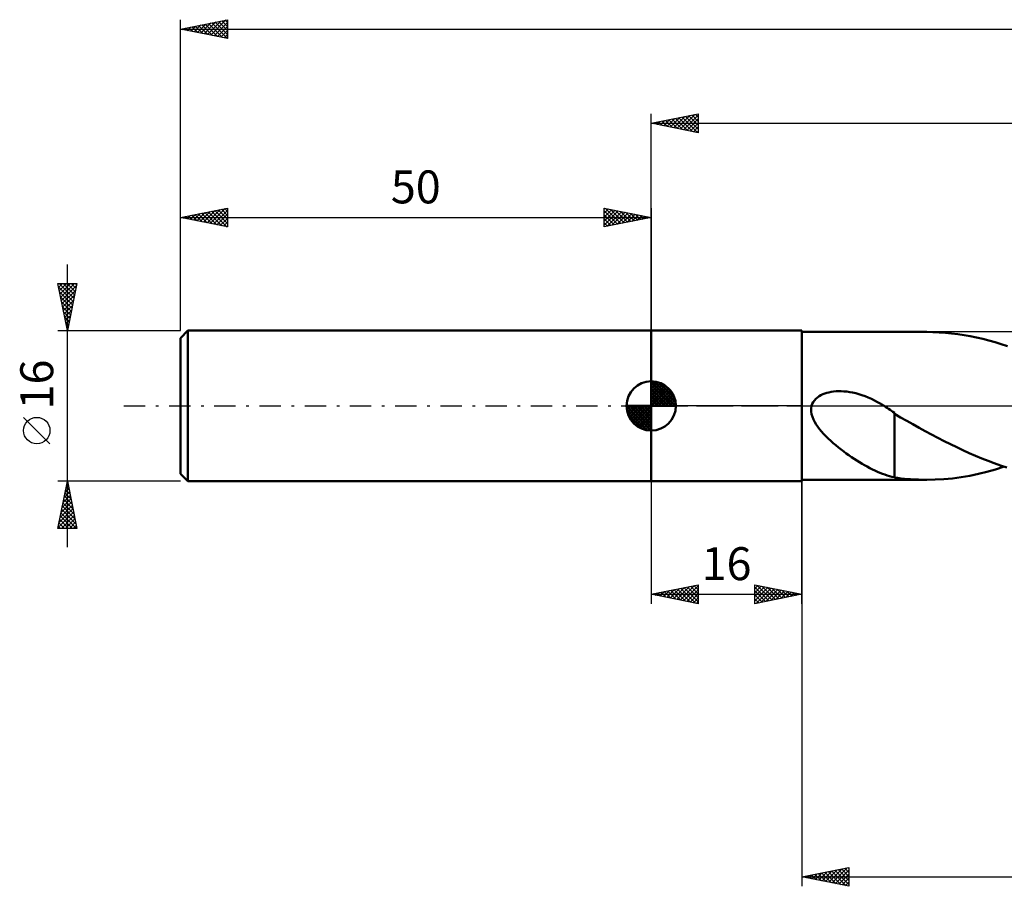
# Model space of a CAD drawing. Units: millimetres. Extents: x -17 to 238, y -51 to 45.
# Drawn here: x -17 to 87, y -51 to 41 of the extents above; entities that cross this region are included whole.
import ezdxf
from ezdxf.enums import TextEntityAlignment as Align

# ---------------------------------------------------------------- set-up
doc = ezdxf.new("R2010")
doc.units = ezdxf.units.MM
doc.header["$LTSCALE"] = 5.65
doc.linetypes.add('LONGDASH_DASH', pattern=[0.85, 0.4, -0.2, 0.05, -0.2])
for name, color, linetype in [('1', 4, 'CONTINUOUS'), ('2', 7, 'CONTINUOUS'), ('4', 2, 'LONGDASH_DASH'), ('NOCUT', 7, 'CONTINUOUS'), ('SK1', 4, 'CONTINUOUS'), ('SK2', 7, 'CONTINUOUS'), ('SK4', 2, 'LONGDASH_DASH')]:
    doc.layers.add(name, color=color, linetype=linetype)
doc.styles.get("Standard").update_dxf_attribs({"font": 'Monospac821 BT'})

msp = doc.modelspace()

# ---------------------------------------------------------------- linework, layer by layer
at = {"layer": '1', "color": 4, "linetype": 'CONTINUOUS', "lineweight": 50}
for p, q in [((50, 8), (66, 8)), ((50, -8), (50, 8)), ((66, -8), (66, 8)), ((66, 7.85), (79.27, 7.85)), ((79.92, 7.84), (79.25, 7.85)), ((80.58, 7.81), (79.92, 7.84)), ((81.24, 7.77), (80.58, 7.81)), ((81.9, 7.7), (81.24, 7.77)), ((82.56, 7.62), (81.9, 7.7)), ((83.23, 7.52), (82.56, 7.62)), ((83.89, 7.4), (83.23, 7.52)), ((84.55, 7.27), (83.89, 7.4)), ((85.21, 7.11), (84.55, 7.27)), ((85.87, 6.94), (85.21, 7.11)), ((86.52, 6.76), (85.87, 6.94)), ((87.18, 6.56), (86.52, 6.76)), ((87.84, 6.34), (87.18, 6.56)), ((67.84, 1.02), (68.03, 1.14)), ((68.03, 1.14), (68.23, 1.23)), ((68.23, 1.23), (68.44, 1.31)), ((68.44, 1.31), (68.65, 1.38)), ((68.65, 1.38), (68.88, 1.44)), ((68.88, 1.44), (69.12, 1.49)), ((69.12, 1.49), (69.37, 1.53)), ((69.37, 1.53), (69.63, 1.55)), ((69.63, 1.55), (69.9, 1.56)), ((70.18, 1.56), (69.9, 1.56)), ((70.47, 1.54), (70.18, 1.56)), ((70.77, 1.52), (70.47, 1.54)), ((71.08, 1.47), (70.77, 1.52)), ((71.39, 1.41), (71.08, 1.47)), ((71.72, 1.34), (71.39, 1.41)), ((72.04, 1.25), (71.72, 1.34)), ((72.38, 1.14), (72.04, 1.25)), ((72.72, 1.02), (72.38, 1.14)), ((66.99, -0.29), (67.04, 0)), ((67.04, 0), (67.11, 0.21)), ((67.11, 0.21), (67.21, 0.4)), ((67.21, 0.4), (67.34, 0.58)), ((67.34, 0.58), (67.49, 0.75)), ((67.49, 0.75), (67.65, 0.89)), ((67.65, 0.89), (67.84, 1.02)), ((73.05, 0.89), (72.72, 1.02)), ((73.38, 0.74), (73.05, 0.89)), ((73.71, 0.58), (73.38, 0.74)), ((74.04, 0.4), (73.71, 0.58)), ((74.37, 0.22), (74.04, 0.4)), ((74.43, 0.18), (74.37, 0.22)), ((74.49, 0.15), (74.43, 0.18)), ((74.55, 0.11), (74.49, 0.15)), ((74.61, 0.07), (74.55, 0.11)), ((74.67, 0.04), (74.61, 0.07)), ((74.73, 0), (74.67, 0.04)), ((74.89, -0.1), (74.73, 0)), ((66.99, -0.59), (66.99, -0.29)), ((67.04, -0.88), (66.99, -0.59)), ((67.12, -1.17), (67.04, -0.88)), ((75.05, -0.2), (74.89, -0.1)), ((75.2, -0.31), (75.05, -0.2)), ((75.36, -0.41), (75.2, -0.31)), ((75.51, -0.52), (75.36, -0.41)), ((75.67, -0.63), (75.51, -0.52)), ((75.83, -0.75), (75.67, -0.63)), ((75.83, -3.64), (75.83, -0.75)), ((76.49, -1.23), (75.83, -0.83)), ((67.23, -1.44), (67.12, -1.17)), ((67.37, -1.71), (67.23, -1.44)), ((67.52, -1.96), (67.37, -1.71)), ((67.69, -2.21), (67.52, -1.96)), ((77.14, -1.59), (76.49, -1.23)), ((77.79, -1.95), (77.14, -1.59)), ((78.45, -2.32), (77.79, -1.95)), ((67.88, -2.46), (67.69, -2.21)), ((68.08, -2.72), (67.88, -2.46)), ((68.31, -2.97), (68.08, -2.72)), ((68.55, -3.22), (68.31, -2.97)), ((79.11, -2.68), (78.45, -2.32)), ((79.77, -3.04), (79.11, -2.68)), ((80.44, -3.39), (79.77, -3.04)), ((68.8, -3.47), (68.55, -3.22)), ((69.06, -3.71), (68.8, -3.47)), ((69.33, -3.95), (69.06, -3.71)), ((69.61, -4.18), (69.33, -3.95)), ((69.88, -4.41), (69.61, -4.18)), ((75.82, -3.64), (75.82, -3.64)), ((75.82, -3.64), (75.82, -3.64)), ((75.82, -3.64), (75.82, -3.64)), ((75.83, -3.64), (75.82, -3.64)), ((75.82, -3.64), (75.82, -3.64)), ((75.82, -7.6), (75.82, -3.64)), ((81.11, -3.73), (80.44, -3.39)), ((81.78, -4.07), (81.11, -3.73)), ((82.44, -4.39), (81.78, -4.07)), ((70.16, -4.62), (69.88, -4.41)), ((70.44, -4.83), (70.16, -4.62)), ((70.71, -5.04), (70.44, -4.83)), ((70.99, -5.24), (70.71, -5.04)), ((83.11, -4.7), (82.44, -4.39)), ((83.77, -5.01), (83.11, -4.7)), ((84.44, -5.3), (83.77, -5.01)), ((71.27, -5.43), (70.99, -5.24)), ((71.55, -5.62), (71.27, -5.43)), ((71.83, -5.8), (71.55, -5.62)), ((72.11, -5.97), (71.83, -5.8)), ((72.39, -6.14), (72.11, -5.97)), ((72.66, -6.3), (72.39, -6.14)), ((85.11, -5.57), (84.44, -5.3)), ((85.77, -5.84), (85.11, -5.57)), ((86.43, -6.08), (85.77, -5.84)), ((87.09, -6.32), (86.43, -6.08)), ((72.94, -6.45), (72.66, -6.3)), ((73.22, -6.6), (72.94, -6.45)), ((73.49, -6.74), (73.22, -6.6)), ((73.76, -6.87), (73.49, -6.74)), ((74.03, -6.99), (73.76, -6.87)), ((74.29, -7.1), (74.03, -6.99)), ((74.55, -7.2), (74.29, -7.1)), ((74.81, -7.29), (74.55, -7.2)), ((75.06, -7.38), (74.81, -7.29)), ((83.82, -7.41), (84.75, -7.22)), ((84.75, -7.22), (85.66, -7)), ((85.66, -7), (86.58, -6.74)), ((86.58, -6.74), (87.5, -6.45)), ((87.76, -6.54), (87.09, -6.32)), ((50, -8), (66, -8)), ((66, -7.85), (79.27, -7.85)), ((75.32, -7.45), (75.06, -7.38)), ((75.57, -7.52), (75.32, -7.45)), ((75.82, -7.58), (75.57, -7.52)), ((76.17, -7.65), (75.82, -7.6)), ((76.52, -7.69), (76.17, -7.65)), ((76.89, -7.73), (76.52, -7.69)), ((77.53, -7.79), (76.89, -7.73)), ((78.37, -7.83), (77.53, -7.79)), ((79.24, -7.85), (78.37, -7.83)), ((79.24, -7.85), (80.16, -7.83)), ((80.16, -7.83), (81.07, -7.78)), ((81.07, -7.78), (81.99, -7.69)), ((81.99, -7.69), (82.9, -7.57)), ((82.9, -7.57), (83.82, -7.41))]:
    msp.add_line(p, q, dxfattribs=at)
at = {"layer": '2', "color": 7, "linetype": 'CONTINUOUS', "lineweight": 25}
for p, q in [((50, 8), (50, 31)), ((50, 30), (55, 31)), ((51.31, 29.74), (51.97, 30.39)), ((51.67, 29.67), (52.5, 30.5)), ((51.87, 30.37), (52.81, 29.44)), ((52.02, 29.6), (53.03, 30.61)), ((52.22, 30.44), (53.34, 29.33)), ((52.37, 29.53), (53.56, 30.71)), ((52.58, 30.52), (53.87, 29.23)), ((52.73, 29.45), (54.09, 30.82)), ((52.93, 30.59), (54.4, 29.12)), ((53.08, 29.38), (54.62, 30.92)), ((53.28, 30.66), (54.93, 29.01)), ((53.43, 29.31), (55, 30.88)), ((53.64, 30.73), (55, 29.37)), ((53.79, 29.24), (55, 30.46)), ((53.99, 30.8), (55, 29.79)), ((54.34, 30.87), (55, 30.21)), ((54.7, 30.94), (55, 30.64)), ((55, 31), (55, 29)), ((50, 30), (193, 30)), ((55, 29), (50, 30)), ((50.1, 30.02), (50.15, 29.97)), ((50.25, 29.95), (50.38, 30.08)), ((50.46, 30.09), (50.68, 29.86)), ((50.6, 29.88), (50.91, 30.18)), ((50.81, 30.16), (51.21, 29.76)), ((50.96, 29.81), (51.44, 30.29)), ((51.16, 30.23), (51.74, 29.65)), ((51.52, 30.3), (52.27, 29.55)), ((54.14, 29.17), (55, 30.03)), ((54.49, 29.1), (55, 29.61)), ((54.85, 29.03), (55, 29.18)), ((50, -8), (50, -21)), ((66, -7.85), (66, -51)), ((66, -21), (66, -8)), ((50, -20), (55, -19)), ((50.59, -20.12), (50.89, -19.82)), ((50.67, -19.87), (51.01, -20.2)), ((50.94, -20.19), (51.42, -19.72)), ((51.02, -19.8), (51.54, -20.31)), ((51.3, -20.26), (51.95, -19.61)), ((51.38, -19.72), (52.07, -20.41)), ((51.65, -20.33), (52.48, -19.5)), ((51.73, -19.65), (52.6, -20.52)), ((52.01, -20.4), (53.01, -19.4)), ((52.09, -19.58), (53.13, -20.63)), ((52.36, -20.47), (53.54, -19.29)), ((52.44, -19.51), (53.66, -20.73)), ((52.71, -20.54), (54.07, -19.19)), ((52.79, -19.44), (54.19, -20.84)), ((53.07, -20.61), (54.6, -19.08)), ((53.15, -19.37), (54.72, -20.94)), ((53.42, -20.68), (55, -19.1)), ((53.5, -19.3), (55, -20.8)), ((53.77, -20.75), (55, -19.53)), ((53.85, -19.23), (55, -20.38)), ((54.21, -19.16), (55, -19.95)), ((54.56, -19.09), (55, -19.53)), ((54.91, -19.02), (55, -19.1)), ((55, -19), (55, -21)), ((61, -21), (61, -19)), ((61, -19), (66, -20)), ((61, -19.41), (61.34, -19.07)), ((61, -19.83), (61.69, -19.14)), ((61, -20.25), (62.04, -19.21)), ((61, -19.23), (62.48, -20.7)), ((61, -20.68), (62.4, -19.28)), ((61, -19.65), (62.13, -20.77)), ((61.13, -20.97), (62.75, -19.35)), ((61.25, -19.05), (62.83, -20.63)), ((61.66, -20.87), (63.11, -19.42)), ((61.78, -19.16), (63.19, -20.56)), ((62.19, -20.76), (63.46, -19.49)), ((62.31, -19.26), (63.54, -20.49)), ((62.72, -20.66), (63.81, -19.56)), ((62.84, -19.37), (63.89, -20.42)), ((63.25, -20.55), (64.17, -19.63)), ((63.37, -19.47), (64.25, -20.35)), ((63.78, -20.44), (64.52, -19.7)), ((63.9, -19.58), (64.6, -20.28)), ((64.31, -20.34), (64.87, -19.77)), ((64.43, -19.69), (64.95, -20.21)), ((64.84, -20.23), (65.23, -19.85)), ((64.96, -19.79), (65.31, -20.14)), ((50, -20), (66, -20)), ((55, -21), (50, -20)), ((50.24, -20.05), (50.36, -19.93)), ((50.32, -19.94), (50.48, -20.1)), ((54.13, -20.83), (55, -19.95)), ((54.48, -20.9), (55, -20.38)), ((54.83, -20.97), (55, -20.8)), ((66, -20), (61, -21)), ((61, -20.07), (61.77, -20.85)), ((61, -20.5), (61.42, -20.92)), ((65.37, -20.13), (65.58, -19.92)), ((65.49, -19.9), (65.66, -20.07)), ((65.9, -20.02), (65.93, -19.99)), ((61, -20.92), (61.06, -20.99)), ((66, -50), (71, -49)), ((68.86, -50.57), (70.29, -49.14)), ((69.22, -50.64), (70.82, -49.04)), ((70.56, -49.09), (71, -49.53)), ((70.91, -49.02), (71, -49.1)), ((71, -49), (71, -51)), ((66, -50), (193, -50)), ((71, -51), (66, -50)), ((66.03, -50.01), (66.05, -49.99)), ((66.32, -49.94), (66.48, -50.1)), ((66.39, -50.08), (66.58, -49.88)), ((66.67, -49.87), (67.01, -50.2)), ((66.74, -50.15), (67.11, -49.78)), ((67.03, -49.79), (67.54, -50.31)), ((67.09, -50.22), (67.64, -49.67)), ((67.38, -49.72), (68.07, -50.41)), ((67.45, -50.29), (68.17, -49.57)), ((67.73, -49.65), (68.6, -50.52)), ((67.8, -50.36), (68.7, -49.46)), ((68.09, -49.58), (69.13, -50.63)), ((68.15, -50.43), (69.23, -49.35)), ((68.44, -49.51), (69.66, -50.73)), ((68.51, -50.5), (69.76, -49.25)), ((68.79, -49.44), (70.19, -50.84)), ((69.15, -49.37), (70.72, -50.94)), ((69.5, -49.3), (71, -50.8)), ((69.57, -50.71), (71, -49.28)), ((69.85, -49.23), (71, -50.38)), ((69.92, -50.78), (71, -49.71)), ((70.21, -49.16), (71, -49.95)), ((70.28, -50.86), (71, -50.13)), ((70.63, -50.93), (71, -50.56)), ((70.98, -51), (71, -50.98))]:
    msp.add_line(p, q, dxfattribs=at)
at = {"layer": '4', "color": 2, "linetype": 'LONGDASH_DASH', "lineweight": 25}
msp.add_line((50, 0), (193, 0), dxfattribs=at)
at = {"layer": 'NOCUT', "color": 7, "linetype": 'CONTINUOUS', "lineweight": 25}
for p, q in [((50, 0), (50, 8)), ((50, 8), (66, 8)), ((98.4, 7.85), (66, 7.85)), ((66, 7.85), (66, 0)), ((66, 0), (50, 0)), ((66, 0), (98.4, 0))]:
    msp.add_line(p, q, dxfattribs=at)
at = {"layer": 'SK1', "color": 4, "linetype": 'CONTINUOUS', "lineweight": 50}
for p, q in [((0.8, 8), (0, 7.2)), ((50, 8), (0.8, 8)), ((0.8, 8), (0.8, -8)), ((0, 7.2), (0, -7.2)), ((50, 0), (50, 2.62)), ((50, 2.56), (50.07, 2.62)), ((50, 2.19), (50.41, 2.59)), ((50, 2.56), (52.56, 0)), ((50, 1.81), (50.71, 2.53)), ((50, 1.44), (50.99, 2.43)), ((50, 1.07), (51.24, 2.31)), ((50, 2.19), (52.19, 0)), ((50, 0.7), (51.47, 2.17)), ((50.32, 2.6), (52.6, 0.32)), ((50.8, 2.5), (52.5, 0.8)), ((51.56, 2.11), (52.11, 1.56)), ((50, 0.33), (51.68, 2.01)), ((50, 1.81), (51.81, 0)), ((50, 1.44), (51.44, 0)), ((50, 1.07), (51.07, 0)), ((50.04, 0), (51.88, 1.83)), ((50.41, 0), (52.05, 1.64)), ((50.78, 0), (52.21, 1.42)), ((51.16, 0), (52.34, 1.19)), ((50, 0), (47.38, 0)), ((47.38, -0.07), (47.44, 0)), ((47.41, -0.41), (47.81, 0)), ((47.47, -0.71), (48.19, 0)), ((47.57, -0.99), (48.56, 0)), ((47.69, -1.24), (48.93, 0)), ((47.73, 0), (50, -2.27)), ((47.83, -1.47), (49.3, 0)), ((47.99, -1.68), (49.67, 0)), ((48.1, 0), (50, -1.9)), ((48.47, 0), (50, -1.53)), ((48.84, 0), (50, -1.16)), ((49.22, 0), (50, -0.78)), ((49.59, 0), (50, -0.41)), ((49.96, 0), (50, -0.04)), ((50, 0.7), (50.7, 0)), ((50, 0.33), (50.33, 0)), ((50, 0), (52.62, 0)), ((50, -2.62), (50, 0)), ((51.53, 0), (52.45, 0.93)), ((51.9, 0), (52.54, 0.65)), ((52.27, 0), (52.6, 0.33)), ((47.38, -0.02), (49.98, -2.62)), ((47.41, -0.42), (49.58, -2.59)), ((47.55, -0.93), (49.07, -2.45)), ((48.17, -1.88), (50, -0.04)), ((48.36, -2.05), (50, -0.41)), ((48.58, -2.21), (50, -0.78)), ((48.81, -2.34), (50, -1.16)), ((49.07, -2.45), (50, -1.53)), ((49.35, -2.54), (50, -1.9)), ((49.67, -2.6), (50, -2.27)), ((0, -7.2), (0.8, -8)), ((0.8, -8), (50, -8))]:
    msp.add_line(p, q, dxfattribs=at)
for start, end in [(90, 180), (0, 90), (180, 270), (270, 0)]:
    msp.add_arc((50, 0), 2.62, start, end, dxfattribs=at)
at = {"layer": 'SK2', "color": 7, "linetype": 'CONTINUOUS', "lineweight": 25}
for p, q in [((0, 16), (0, 41)), ((0, 40), (5, 41)), ((2.88, 39.42), (4.31, 40.86)), ((3.23, 39.35), (4.84, 40.97)), ((4.06, 40.81), (5, 39.87)), ((4.41, 40.88), (5, 40.29)), ((4.76, 40.95), (5, 40.71)), ((5, 41), (5, 39)), ((0, 40), (193, 40)), ((5, 39), (0, 40)), ((0.05, 39.99), (0.07, 40.01)), ((0.17, 40.03), (0.25, 39.95)), ((0.4, 39.92), (0.6, 40.12)), ((0.52, 40.1), (0.78, 39.84)), ((0.75, 39.85), (1.13, 40.23)), ((0.87, 40.17), (1.31, 39.74)), ((1.11, 39.78), (1.66, 40.33)), ((1.23, 40.25), (1.84, 39.63)), ((1.46, 39.71), (2.19, 40.44)), ((1.58, 40.32), (2.37, 39.53)), ((1.81, 39.64), (2.72, 40.54)), ((1.93, 40.39), (2.9, 39.42)), ((2.17, 39.57), (3.25, 40.65)), ((2.29, 40.46), (3.43, 39.31)), ((2.52, 39.5), (3.78, 40.76)), ((2.64, 40.53), (3.96, 39.21)), ((2.99, 40.6), (4.49, 39.1)), ((3.35, 40.67), (5, 39.02)), ((3.58, 39.28), (5, 40.7)), ((3.7, 40.74), (5, 39.44)), ((3.94, 39.21), (5, 40.28)), ((4.29, 39.14), (5, 39.85)), ((4.64, 39.07), (5, 39.43)), ((5, 39), (5, 39)), ((0, 8), (0, 21)), ((0, 20), (5, 21)), ((3.18, 19.36), (4.77, 20.95)), ((4.71, 20.94), (5, 20.65)), ((5, 21), (5, 19)), ((45, 19), (45, 21)), ((45, 21), (50, 20)), ((45, 20.88), (45.1, 20.98)), ((45.15, 20.97), (46.77, 19.35)), ((50, 21), (50, 8)), ((0, 20), (50, 20)), ((5, 19), (0, 20)), ((0.12, 20.02), (0.17, 19.97)), ((0.35, 19.93), (0.53, 20.11)), ((0.47, 20.09), (0.7, 19.86)), ((0.7, 19.86), (1.06, 20.21)), ((0.82, 20.16), (1.24, 19.75)), ((1.06, 19.79), (1.59, 20.32)), ((1.18, 20.24), (1.77, 19.65)), ((1.41, 19.72), (2.12, 20.42)), ((1.53, 20.31), (2.3, 19.54)), ((1.76, 19.65), (2.65, 20.53)), ((1.88, 20.38), (2.83, 19.43)), ((2.12, 19.58), (3.18, 20.64)), ((2.24, 20.45), (3.36, 19.33)), ((2.47, 19.51), (3.71, 20.74)), ((2.59, 20.52), (3.89, 19.22)), ((2.83, 19.43), (4.24, 20.85)), ((2.94, 20.59), (4.42, 19.12)), ((3.3, 20.66), (4.95, 19.01)), ((3.53, 19.29), (5, 20.76)), ((3.65, 20.73), (5, 19.38)), ((3.89, 19.22), (5, 20.34)), ((4.01, 20.8), (5, 19.81)), ((4.24, 19.15), (5, 19.91)), ((4.36, 20.87), (5, 20.23)), ((45, 20.46), (45.45, 20.91)), ((45, 20.03), (45.81, 20.84)), ((45, 19.61), (46.16, 20.77)), ((45, 19.18), (46.51, 20.7)), ((45, 20.7), (46.41, 19.28)), ((45, 20.27), (46.06, 19.21)), ((50, 20), (45, 19)), ((45.3, 19.06), (46.87, 20.63)), ((45.68, 20.86), (47.12, 19.42)), ((45.83, 19.17), (47.22, 20.56)), ((46.21, 20.76), (47.48, 19.5)), ((46.36, 19.27), (47.57, 20.49)), ((46.74, 20.65), (47.83, 19.57)), ((46.89, 19.38), (47.93, 20.41)), ((47.27, 20.55), (48.18, 19.64)), ((47.42, 19.48), (48.28, 20.34)), ((47.8, 20.44), (48.54, 19.71)), ((47.95, 19.59), (48.64, 20.27)), ((48.33, 20.33), (48.89, 19.78)), ((48.48, 19.7), (48.99, 20.2)), ((48.86, 20.23), (49.24, 19.85)), ((49.01, 19.8), (49.34, 20.13)), ((49.4, 20.12), (49.6, 19.92)), ((49.54, 19.91), (49.7, 20.06)), ((49.93, 20.01), (49.95, 19.99)), ((4.59, 19.08), (5, 19.49)), ((4.95, 19.01), (5, 19.06)), ((45, 19.85), (45.71, 19.14)), ((45, 19.42), (45.35, 19.07)), ((45, 19), (45, 19)), ((-12, -15), (-12, 15)), ((-12, 8), (-13, 13)), ((-13, 13), (-11, 13)), ((-12.99, 12.95), (-12.94, 13)), ((-12.93, 12.65), (-11.38, 11.1)), ((-12.92, 12.6), (-12.52, 13)), ((-12.86, 13), (-11.31, 11.45)), ((-12.85, 12.25), (-12.09, 13)), ((-12.78, 11.89), (-11.67, 13)), ((-12.71, 11.54), (-11.25, 13)), ((-12.64, 11.18), (-11.04, 12.78)), ((-12.43, 13), (-11.24, 11.8)), ((-12.01, 13), (-11.17, 12.16)), ((-11, 13), (-12, 8)), ((-11.59, 13), (-11.1, 12.51)), ((-11.16, 13), (-11.03, 12.86)), ((-12.82, 12.12), (-11.45, 10.74)), ((-12.72, 11.59), (-11.52, 10.39)), ((-12.57, 10.83), (-11.15, 12.25)), ((-12.5, 10.48), (-11.26, 11.72)), ((-12.61, 11.05), (-11.59, 10.04)), ((-12.5, 10.52), (-11.66, 9.68)), ((-12.42, 10.12), (-11.36, 11.19)), ((-12.35, 9.77), (-11.47, 10.66)), ((-12.4, 9.99), (-11.73, 9.33)), ((-12.29, 9.46), (-11.8, 8.98)), ((-12.28, 9.42), (-11.57, 10.13)), ((-12.21, 9.06), (-11.68, 9.6)), ((-12.19, 8.93), (-11.88, 8.62)), ((-12.14, 8.71), (-11.79, 9.07)), ((-12.08, 8.4), (-11.95, 8.27)), ((-12.07, 8.36), (-11.89, 8.53)), ((-13, 8), (0, 8)), ((-12, 8), (-12, 8)), ((-13.85, -4.02), (-16.65, -1.22)), ((-12, -8), (-13, -8)), ((-13, -13), (-12, -8)), ((-12.04, -8.18), (-11.94, -8.28)), ((-12.03, -8.15), (-11.98, -8.1)), ((0, -8), (-12, -8)), ((-12, -8), (-11, -13)), ((-12.35, -9.74), (-11.77, -9.16)), ((-12.25, -9.25), (-11.63, -9.87)), ((-12.24, -9.21), (-11.84, -8.81)), ((-12.18, -8.89), (-11.73, -9.34)), ((-12.14, -8.68), (-11.91, -8.45)), ((-12.11, -8.54), (-11.84, -8.81)), ((-12.67, -11.33), (-11.56, -10.22)), ((-12.56, -10.8), (-11.63, -9.87)), ((-12.46, -10.31), (-11.31, -11.46)), ((-12.45, -10.27), (-11.7, -9.51)), ((-12.39, -9.95), (-11.41, -10.93)), ((-12.32, -9.6), (-11.52, -10.4)), ((-12.98, -12.92), (-11.34, -11.28)), ((-12.88, -12.39), (-11.41, -10.93)), ((-12.77, -11.86), (-11.49, -10.57)), ((-12.67, -11.37), (-11.04, -13)), ((-12.6, -11.01), (-11.1, -12.52)), ((-12.53, -10.66), (-11.2, -11.99)), ((-12.89, -12.43), (-12.31, -13)), ((-12.81, -12.07), (-11.89, -13)), ((-12.74, -11.72), (-11.46, -13)), ((-12.64, -13), (-11.27, -11.63)), ((-12.21, -13), (-11.2, -11.99)), ((-11.79, -13), (-11.13, -12.34)), ((-11, -13), (-13, -13)), ((-12.96, -12.78), (-12.74, -13)), ((-11.37, -13), (-11.06, -12.69))]:
    msp.add_line(p, q, dxfattribs=at)
msp.add_circle((-15.25, -2.62), 1.4, dxfattribs=at)
at = {"layer": 'SK4', "color": 2, "linetype": 'LONGDASH_DASH', "lineweight": 25}
msp.add_line((-6, 0), (199, 0), dxfattribs=at)

# ---------------------------------------------------------------- texts
at = {"layer": '2', "color": 7, "linetype": 'CONTINUOUS', "lineweight": 25}
msp.add_text('16', height=3.5, dxfattribs=at).set_placement((58, -18.5), align=Align.CENTER)
at = {"layer": 'SK2', "color": 7, "linetype": 'CONTINUOUS', "lineweight": 25}
msp.add_text('50', height=3.5, dxfattribs=at).set_placement((25, 21.5), align=Align.CENTER)
msp.add_text('16', height=3.5, rotation=90, dxfattribs=at).set_placement((-13.5, 2.27), align=Align.CENTER)

doc.saveas('drawing.dxf')
